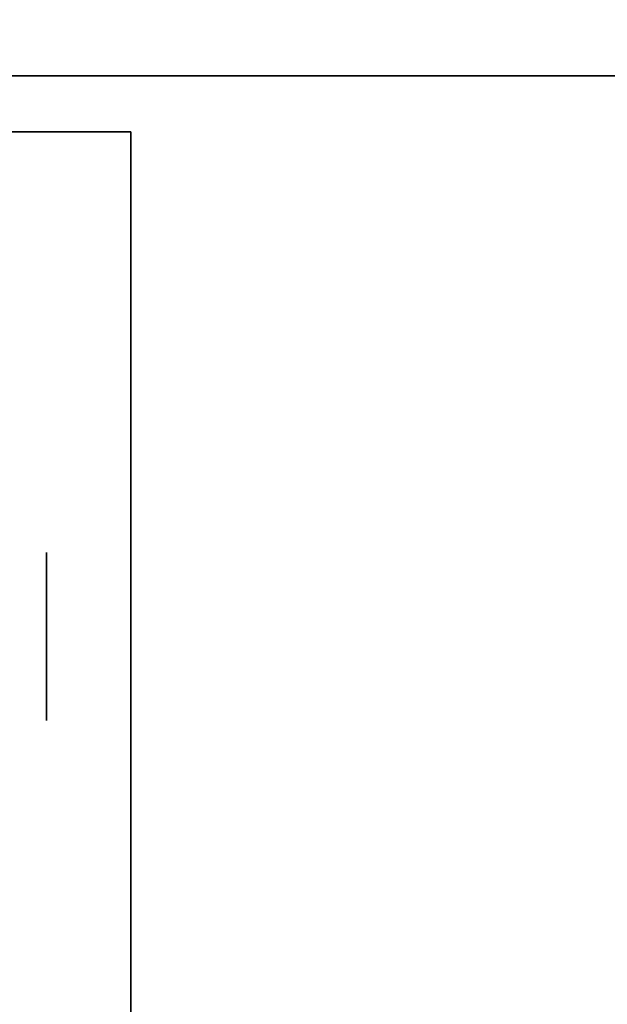
# Model space of a CAD drawing. Extents: x -54 to 54, y -42 to 42.
# Drawn here: x -50 to -49, y 32 to 34 of the extents above; entities that cross this region are included whole.
import ezdxf

# ---------------------------------------------------------------- set-up
doc = ezdxf.new("R2010")
doc.units = 0
for name, color, linetype in [('3D', 254, 'CONTINUOUS'), ('3D-FLAT', 7, 'CONTINUOUS'), ('3D-NON', 43, 'CONTINUOUS')]:
    doc.layers.add(name, color=color, linetype=linetype)

msp = doc.modelspace()

# ---------------------------------------------------------------- linework, layer by layer
at = {"layer": '3D', "extrusion": (-1, 0, 0)}
msp.add_circle((-32.75, 1.125, 50.0625), 0.1875, dxfattribs=at)
at = {"layer": '3D-FLAT'}
for points, invisible_edges in [([(-53.9, 42, 34.5), (-18.1, 42, 34.5), (-18.1, 34, 34.5), (-53.9, 34, 34.5)], 5), ([(-53.9, 34, 36), (-18.1, 34, 36), (-18.1, 41.25, 36), (-53.9, 41.25, 36)], 1)]:
    msp.add_3dface(points, dxfattribs=dict(at, invisible_edges=invisible_edges))
for points in [[(-54, 5, 25), (-18, 5, 25), (-18, 37.75, 25), (-54, 37.75, 25)], [(-54, 5, 27), (-18, 5, 27), (-18, 37.75, 27), (-54, 37.75, 27)], [(-53.9, 5, 24.9), (-18.1, 5, 24.9), (-18.1, 35.75, 24.9), (-53.9, 35.75, 24.9)], [(-53.9, 5, 3), (-18.1, 5, 3), (-18.1, 35.75, 3), (-53.9, 35.75, 3)], [(-54, 7, 35), (-30, 7, 35), (-30, 34, 35), (-54, 34, 35)], [(-52.125, 31.625, 3), (-49.875, 31.625, 3), (-49.875, 33.875, 3), (-52.125, 33.875, 3)], [(-52.125, 31.625, 2.8125), (-49.875, 31.625, 2.8125), (-49.875, 33.875, 2.8125), (-52.125, 33.875, 2.8125)]]:
    msp.add_3dface(points, dxfattribs=at)
at = {"layer": '3D-NON'}
for points in [[(-53.9, 34, 27), (-53.9, 34, 35), (-18.1, 34, 35), (-18.1, 34, 27)], [(-53.9, 34, 34.5), (-18.1, 34, 34.5), (-18.1, 34, 36), (-53.9, 34, 36)], [(-30.2, 34, 35), (-30.2, 34, 36), (-53.8, 34, 36), (-53.8, 34, 35)], [(-52.125, 33.875, 2.8125), (-49.875, 33.875, 2.8125), (-49.875, 33.875, 3), (-52.125, 33.875, 3)], [(-49.875, 31.625, 2.8125), (-49.875, 33.875, 2.8125), (-49.875, 33.875, 3), (-49.875, 31.625, 3)]]:
    msp.add_3dface(points, dxfattribs=at)

doc.saveas('drawing.dxf')
